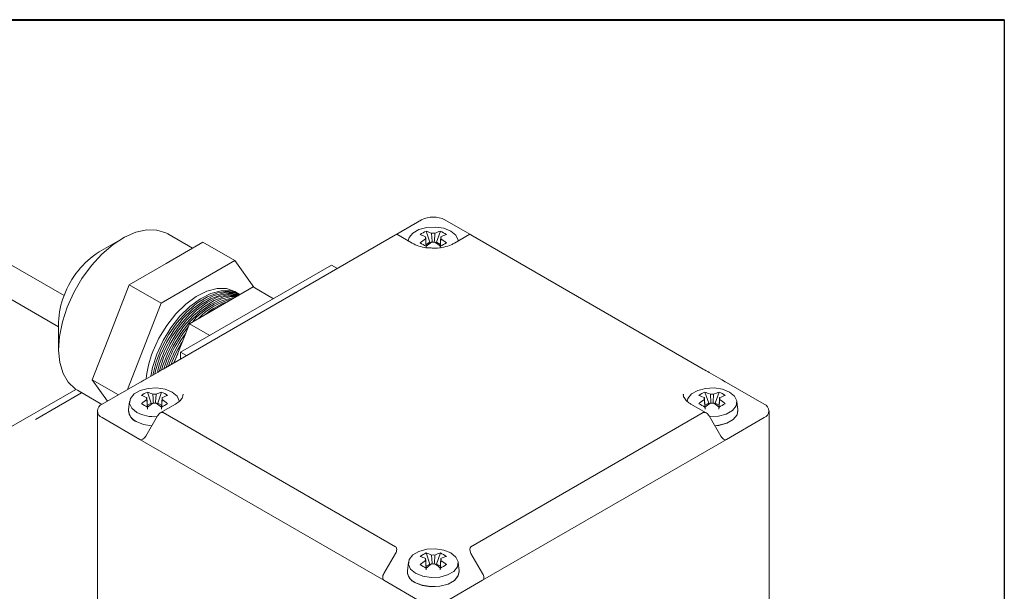
# Model space of a CAD drawing. Units: millimetres. Extents: x 20 to 574, y 20 to 400.
# Drawn here: x 514 to 574, y 365 to 400 of the extents above; entities that cross this region are included whole.
import ezdxf

# ---------------------------------------------------------------- set-up
doc = ezdxf.new("R2010")
doc.units = ezdxf.units.MM
doc.header["$LTSCALE"] = 2

msp = doc.modelspace()

# ---------------------------------------------------------------- linework, layer by layer
at = {"color": 7, "linetype": 'Continuous', "lineweight": 40}
msp.add_line((20, 400), (574, 400), dxfattribs=at)
at = {"color": 7, "linetype": 'Continuous', "lineweight": 30}
msp.add_line((574, 400), (574, 20), dxfattribs=at)
at = {"color": 7, "linetype": 'Continuous', "lineweight": 15}
for p, q in [((538.5279, 387.8094), (537.0103, 386.9333)), ((541.45972, 386.9333), (539.94212, 387.8094)), ((506.81233, 386.84646), (516.43082, 381.29382)), ((520.31927, 386.68641), (518.90529, 385.86987)), ((536.93691, 386.89114), (522.79478, 378.72705)), ((524.58228, 386.08586), (523.06968, 386.95906)), ((537.94579, 386.39326), (537.01014, 386.9334)), ((538.80004, 387.12376), (539.03272, 386.45054)), ((539.66998, 387.12376), (539.4373, 386.45055)), ((541.45989, 386.9334), (540.52424, 386.39326)), ((555.67524, 378.72705), (541.53311, 386.89114)), ((522.97155, 385.15601), (525.21692, 386.45223)), ((525.21692, 386.45223), (527.16146, 385.32967)), ((537.71935, 386.55745), (537.71596, 386.52593)), ((539.03272, 386.45054), (538.802, 386.31735)), ((539.03272, 386.45054), (539.08381, 386.42105)), ((539.38622, 386.42105), (539.4373, 386.45055)), ((539.66802, 386.31735), (539.4373, 386.45055)), ((540.75406, 386.52593), (540.75067, 386.55745)), ((516.76082, 383.19979), (512.39618, 385.71944)), ((520.72619, 383.85978), (522.97155, 385.15601)), ((522.67073, 382.73722), (527.16146, 385.32967)), ((523.85544, 379.74737), (533.04783, 385.05402)), ((527.16146, 385.32967), (528.30384, 383.70426)), ((533.04783, 385.05402), (533.40121, 384.85002)), ((519.60351, 380.96618), (520.72619, 383.85978)), ((520.72619, 383.85978), (522.67073, 382.73722)), ((528.26949, 383.72409), (524.39113, 381.48517)), ((529.50678, 383.00982), (528.26949, 383.72409)), ((527.41764, 383.29437), (527.16592, 383.43969)), ((520.62986, 377.47707), (522.67073, 382.73722)), ((516.43082, 381.58349), (516.43082, 379.95067)), ((524.39113, 381.48517), (523.4729, 379.11853)), ((525.62843, 380.77089), (524.39113, 381.48517)), ((518.48082, 378.07259), (519.60351, 380.96618)), ((523.41977, 379.06186), (523.6844, 379.66364)), ((523.85544, 379.33936), (523.85544, 379.74737)), ((523.85544, 379.74737), (524.20882, 379.54336)), ((523.12239, 378.91618), (523.21824, 379.1782)), ((522.44122, 378.52292), (521.73412, 378.11458)), ((556.7359, 378.11458), (556.0288, 378.52292)), ((518.48082, 378.07259), (520.07112, 377.15453)), ((519.39883, 376.76642), (518.48082, 378.07259)), ((521.38057, 377.91045), (519.08247, 376.58378)), ((559.38756, 376.58378), (557.08946, 377.91045)), ((506.42709, 371.1123), (517.47601, 377.49071)), ((515.0166, 375.66266), (517.82628, 377.28465)), ((517.57013, 377.43253), (519.06172, 376.57145)), ((521.82948, 377.32686), (522.06216, 376.65365)), ((522.69941, 377.32686), (522.46674, 376.65365)), ((555.77061, 377.32686), (556.00328, 376.65365)), ((556.64054, 377.32686), (556.40787, 376.65365)), ((520.74878, 376.76056), (520.69246, 376.2359)), ((522.06216, 376.65365), (521.83144, 376.52046)), ((522.06216, 376.65365), (522.11324, 376.62416)), ((522.41565, 376.62416), (522.46674, 376.65365)), ((522.69746, 376.52046), (522.46674, 376.65365)), ((523.55367, 376.59636), (522.61802, 376.05622)), ((555.852, 376.05622), (554.91635, 376.59636)), ((556.00328, 376.65365), (555.77256, 376.52046)), ((556.00328, 376.65365), (556.05437, 376.62416)), ((556.35678, 376.62416), (556.40787, 376.65365)), ((556.63859, 376.52046), (556.40787, 376.65365)), ((557.77756, 376.2359), (557.72124, 376.76056)), ((518.78957, 376.17558), (518.78957, 364.74401)), ((520.68945, 376.17966), (520.68945, 376.17558)), ((521.73412, 374.64485), (522.44122, 375.8696)), ((522.79478, 376.07373), (536.93691, 367.90965)), ((541.53311, 367.90965), (555.67524, 376.07373)), ((556.0288, 375.8696), (556.7359, 374.64485)), ((557.78057, 376.17558), (557.78057, 376.17966)), ((559.68045, 364.74401), (559.68045, 376.17558)), ((519.08247, 375.76738), (521.38056, 374.44071)), ((557.08946, 374.44071), (559.38755, 375.76738)), ((536.22981, 365.86843), (521.38056, 374.44071)), ((557.08946, 374.44071), (542.24021, 365.86843)), ((536.93691, 367.50141), (536.22981, 366.27667)), ((538.80005, 367.52996), (539.03272, 366.85675)), ((539.66998, 367.52997), (539.4373, 366.85675)), ((542.24022, 366.27667), (541.53311, 367.50141)), ((537.71935, 366.96366), (537.66303, 366.43901)), ((539.03272, 366.85675), (538.802, 366.72356)), ((539.03272, 366.85675), (539.08381, 366.82726)), ((539.38622, 366.82726), (539.4373, 366.85675)), ((539.66802, 366.72356), (539.4373, 366.85675)), ((540.807, 366.439), (540.75067, 366.96366)), ((537.66001, 366.38277), (537.66001, 366.37868)), ((540.81001, 366.37868), (540.81001, 366.38277)), ((536.22981, 365.86843), (538.52791, 364.54176)), ((539.94212, 364.54177), (542.24021, 365.86843))]:
    msp.add_line(p, q, dxfattribs=at)
at = {"color": 7, "linetype": 'Continuous', "lineweight": 15, "flags": 128}
for points in [[(540.7531, 386.52538), (540.7478, 386.57963), (540.6113, 386.87372), (540.3088, 387.12312), (539.87679, 387.29775), (539.36736, 387.37655), (538.84198, 387.35001), (538.36399, 387.22134), (537.99107, 387.00606), (537.76818, 386.73012), (537.71692, 386.52538)], [(523.06968, 386.95906), (522.96516, 387.01498), (522.4136, 387.1891), (521.79474, 387.20272), (521.12849, 387.05542), (520.43625, 386.75192), (519.74027, 386.30199), (519.06291, 385.72008), (518.42596, 385.0249), (517.84988, 384.23879), (517.35319, 383.38701), (516.95186, 382.49695)], [(522.16042, 379.78887), (522.5371, 380.60927), (523.01116, 381.386), (523.56322, 382.08725), (524.17067, 382.68433), (524.80863, 383.15277), (525.45099, 383.4734), (526.07146, 383.63311), (526.64462, 383.62534), (527.14702, 383.45042), (527.16592, 383.43969)], [(527.46817, 383.26386), (527.25998, 383.35415), (526.71943, 383.44597), (526.11954, 383.3696), (525.48487, 383.1282), (524.8414, 382.73162), (524.21549, 382.19612), (523.63275, 381.54361), (523.11704, 380.80081), (522.68947, 379.99812), (522.36756, 379.16842), (522.16788, 378.36507)], [(522.41214, 379.64355), (522.78882, 380.46396), (523.26289, 381.24068), (523.81494, 381.94194), (524.42239, 382.53901), (525.06035, 383.00745), (525.70271, 383.32809), (526.32318, 383.48779), (526.89634, 383.48002), (527.39874, 383.3051), (527.47012, 383.26263)], [(527.43987, 383.24517), (526.92095, 383.32963), (526.32106, 383.25327), (525.68639, 383.01186), (525.04293, 382.61528), (524.41701, 382.07978), (523.83427, 381.42727), (523.31856, 380.68447), (522.891, 379.88178), (522.56908, 379.05208), (522.43986, 378.58743)], [(522.5531, 378.58753), (522.81519, 379.41088), (523.19187, 380.23128), (523.66594, 381.00801), (524.21799, 381.70926), (524.82544, 382.30633), (525.4634, 382.77477), (526.10576, 383.09541), (526.72623, 383.25511), (527.29939, 383.24735), (527.40606, 383.22565)], [(522.61367, 379.52721), (522.99034, 380.34762), (523.46441, 381.12434), (524.01647, 381.8256), (524.62391, 382.42267), (525.26188, 382.89111), (525.90424, 383.21175), (526.5247, 383.37145), (527.09787, 383.36368), (527.46096, 383.25734)], [(527.35419, 383.1957), (527.12248, 383.21329), (526.52259, 383.13693), (525.88792, 382.89552), (525.24445, 382.49895), (524.61854, 381.96344), (524.0358, 381.31093), (523.52009, 380.56813), (523.09252, 379.76545), (522.77061, 378.93574), (522.69147, 378.66741)], [(522.82967, 378.7472), (523.01672, 379.29454), (523.39339, 380.11494), (523.86746, 380.89167), (524.41952, 381.59292), (525.02696, 382.19), (525.66493, 382.65844), (526.30729, 382.97907), (526.92775, 383.13878), (527.28229, 383.15419)], [(516.95186, 382.49695), (516.65877, 381.59721), (516.48336, 380.71671), (516.43125, 379.88374), (516.50413, 379.12509), (516.69965, 378.46513), (517.01154, 377.92508), (517.42975, 377.52229), (517.57013, 377.43253)], [(522.04407, 378.29357), (522.14829, 378.81306), (522.41214, 379.64355)], [(522.29152, 378.43647), (522.34981, 378.69672), (522.61367, 379.52721)], [(523.78011, 376.76056), (523.77724, 376.78274), (523.64074, 377.07682), (523.33824, 377.32622), (522.90622, 377.50085), (522.3968, 377.57965), (521.87141, 377.55311), (521.39343, 377.42444), (521.02051, 377.20916), (520.79762, 376.93323), (520.75166, 376.62993), (520.88816, 376.33584), (521.19066, 376.08645), (521.19066, 376.08645)], [(556.04915, 375.83434), (556.07322, 375.83302), (556.59861, 375.85955), (557.07659, 375.98822), (557.44951, 376.20351), (557.6724, 376.47944), (557.71837, 376.78274), (557.58186, 377.07682), (557.27936, 377.32622), (556.84735, 377.50085), (556.33792, 377.57965), (555.81254, 377.55311), (555.33456, 377.42444), (554.96163, 377.20916), (554.73875, 376.93323), (554.68991, 376.76056)], [(556.37179, 375.27551), (556.61321, 375.30142), (557.10896, 375.43487), (557.49574, 375.65815), (557.72691, 375.94434), (557.77756, 376.2359)], [(556.37407, 375.27157), (556.61321, 375.29733), (557.10896, 375.43078), (557.49574, 375.65407), (557.72691, 375.94026), (557.78057, 376.17558)], [(521.15075, 375.53674), (521.59882, 375.35562), (522.09823, 375.27551)], [(521.15075, 375.53266), (521.59882, 375.35154), (522.09596, 375.27157)], [(538.16122, 366.28955), (538.59323, 366.11492), (539.10266, 366.03612), (539.62805, 366.06265), (540.10603, 366.19132), (540.47895, 366.40661), (540.70184, 366.68254), (540.7478, 366.98584), (540.6113, 367.27992), (540.3088, 367.52932), (539.87679, 367.70395), (539.36736, 367.78275), (538.84198, 367.75622), (538.36399, 367.62755), (537.99107, 367.41226), (537.76818, 367.13633), (537.72222, 366.83303), (537.85872, 366.53895), (538.16122, 366.28955)], [(538.12132, 365.73984), (538.56939, 365.55873), (539.09774, 365.477), (539.64265, 365.50452), (540.13839, 365.63797), (540.52518, 365.86125), (540.75634, 366.14744), (540.807, 366.439)], [(538.12132, 365.73576), (538.56939, 365.55464), (539.09774, 365.47292), (539.64265, 365.50044), (540.13839, 365.63389), (540.52518, 365.85717), (540.75634, 366.14336), (540.81001, 366.37868)]]:
    msp.add_lwpolyline(points, dxfattribs=at)
at = {"color": 7, "linetype": 'Continuous', "lineweight": 15}
for centre, radius, start, end in [((539.23501, 386.44469), 1.53701, 62.6095778, 117.3904838), ((539.97721, 384.66411), 2.72683, 115.5753415, 124.419282), ((537.55025, 384.15011), 2.90187, 65.1658027, 72.2300473), ((541.44219, 382.82491), 4.67978, 124.8352872, 129.9713313), ((538.92126, 386.72485), 0.1632, 158.8862591, 201.1143827), ((537.91441, 384.36034), 2.90187, 65.1658027, 72.2300473), ((539.23501, 386.18136), 0.81886, 82.8559489, 97.1440511), ((540.55563, 384.36031), 2.9019, 107.7699984, 114.8341884), ((538.49285, 384.66418), 2.72675, 55.5805942, 64.4247823), ((540.91979, 384.15009), 2.9019, 107.7699984, 114.8341884), ((539.54876, 386.72485), 0.1632, 338.8858853, 21.1141147), ((537.02799, 382.82512), 4.67951, 50.0285073, 55.1648206), ((534.55365, 379.26586), 8.132, 58.5212194, 61.4841571), ((541.80635, 382.61469), 4.67978, 124.8352872, 129.9713313), ((539.23501, 387.26834), 0.81886, 262.8558593, 277.1439268), ((536.66383, 382.6149), 4.67951, 50.0285073, 55.1648206), ((543.91857, 379.26205), 8.13641, 118.5166422, 121.4779813), ((521.72152, 381.412), 5.27292, 122.2824215, 160.1340605), ((520.86731, 381.51976), 4.43695, 157.6936336, 179.177047), ((527.88003, 378.86774), 4.28385, 99.4427235, 140.5518999), ((528.01041, 378.87121), 4.25116, 103.3655251, 136.6290984), ((528.18114, 378.81158), 4.2866, 109.1713788, 130.8232447), ((530.22865, 376.4783), 7.62487, 140.8340484, 162.0221711), ((530.40395, 376.37574), 7.71285, 143.9037104, 158.6939597), ((530.46883, 376.33625), 7.67076, 147.7467806, 159.634326), ((527.74526, 377.54239), 6.01972, 158.0877832, 174.436451), ((523.00665, 374.86721), 2.72683, 115.5753416, 124.4192819), ((520.57968, 374.35322), 2.90187, 65.1658027, 72.2300473), ((520.94384, 374.56344), 2.90187, 65.1658027, 72.2300473), ((522.26445, 376.38446), 0.81886, 82.8558593, 97.1439268), ((523.58508, 374.56337), 2.90195, 107.7700731, 114.8341505), ((521.52215, 374.86705), 2.72702, 55.5810319, 64.4243447), ((523.94924, 374.35314), 2.90195, 107.7700731, 114.8341505), ((556.94763, 374.86747), 2.72653, 115.5748639, 124.4197596), ((554.52084, 374.3533), 2.90178, 65.1656953, 72.2301548), ((554.885, 374.56352), 2.90178, 65.1656953, 72.2301548), ((556.20557, 376.38446), 0.81886, 82.8559489, 97.1440511), ((557.52619, 374.56341), 2.9019, 107.7699984, 114.8341884), ((555.46342, 374.86728), 2.72675, 55.5805942, 64.4247823), ((557.89035, 374.35319), 2.9019, 107.7699984, 114.8341884), ((519.23739, 376.17558), 0.43661, 110.7830905, 249.2167246), ((524.47158, 373.02808), 4.6797, 124.8352615, 129.9713838), ((517.58188, 369.46688), 8.13441, 58.5216581, 61.4837184), ((521.9507, 376.92795), 0.1632, 158.8858853, 201.1141147), ((524.83574, 372.81785), 4.6797, 124.8352615, 129.9713838), ((522.26445, 377.47144), 0.81886, 262.8559489, 277.1440511), ((519.69326, 372.818), 4.67951, 50.0285073, 55.1648206), ((526.94801, 369.46515), 8.13641, 118.5166423, 121.4779812), ((522.5782, 376.92795), 0.1632, 338.8862591, 21.1143827), ((520.05742, 373.02823), 4.67951, 50.0285073, 55.1648206), ((558.41275, 373.02801), 4.67978, 124.8352872, 129.9713313), ((551.52421, 369.46897), 8.132, 58.5212194, 61.4841571), ((555.89182, 376.92795), 0.1632, 158.8862591, 201.1143827), ((558.77691, 372.81779), 4.67978, 124.8352872, 129.9713313), ((556.20557, 377.47144), 0.81886, 262.8558593, 277.1439268), ((553.6343, 372.81789), 4.67965, 50.0285846, 55.1647433), ((560.88782, 369.46743), 8.13378, 118.5161634, 121.4784601), ((556.51933, 376.92795), 0.1632, 338.8858853, 21.1141147), ((553.99846, 373.02811), 4.67965, 50.0285846, 55.1647433), ((559.23263, 376.17558), 0.43661, 290.782922, 69.2165234), ((521.4373, 376.22522), 0.7495, 183.7972859, 247.5229495), ((521.42419, 376.21576), 0.732, 178.4230846, 248.0656467), ((522.24891, 378.12289), 2.295, 242.5409159, 274.297076), ((539.97706, 365.07057), 2.72653, 115.5748639, 124.4197595), ((537.91444, 364.76663), 2.90178, 65.1656953, 72.2301548), ((540.55565, 364.76647), 2.90195, 107.7700731, 114.8341505), ((538.49272, 365.07015), 2.72702, 55.5810319, 64.4243447), ((541.44214, 363.23118), 4.6797, 124.8352615, 129.9713838), ((537.55028, 364.5564), 2.90178, 65.1656953, 72.2301548), ((538.92126, 367.13106), 0.1632, 158.8858853, 201.1141147), ((541.8063, 363.02096), 4.6797, 124.8352615, 129.9713838), ((539.23501, 366.58756), 0.81886, 82.8558593, 97.1439268), ((539.23501, 367.67455), 0.81886, 262.8559489, 277.1440511), ((536.66374, 363.02099), 4.67965, 50.0285846, 55.1647433), ((540.91981, 364.55624), 2.90195, 107.7700731, 114.8341505), ((539.54876, 367.13105), 0.1632, 338.8862591, 21.1143827), ((537.0279, 363.23122), 4.67965, 50.0285846, 55.1647433), ((538.40784, 366.42831), 0.74948, 183.7964662, 247.5237693), ((538.39474, 366.41885), 0.732, 178.4225669, 248.0661644), ((534.55245, 359.66998), 8.13441, 58.5216581, 61.4837184), ((543.91726, 359.67053), 8.13378, 118.5161635, 121.47846)]:
    msp.add_arc(centre, radius, start, end, dxfattribs=at)
for centre, major_axis, ratio, start_param, end_param in [((536.76014, 386.78905), (0.25, 0.14435), 0.00007037, 0.00004063, 0.78535752), ((541.70988, 386.78905), (0.25, -0.14435), 0.00007037, 2.35623513, 3.14155202), ((522.618, 378.62497), (0.25, 0.14435), 0.00007037, 0.78535753, 2.35615386), ((555.85202, 378.62497), (0.25, -0.14435), 0.00007037, 0.7854388, 2.35623512), ((521.55734, 378.01253), (0.25, 0.14435), 0.00007037, 3.92695019, 5.49774652), ((556.91268, 378.01253), (0.25, -0.14435), 0.00007037, 3.92703145, 5.49782777), ((522.618, 375.76754), (0.17678, 0.30618), 0.57733463, 0.00004063, 1.57083696), ((555.85202, 375.76754), (-0.17678, 0.30618), 0.57733463, 4.71234835, 6.28314468), ((521.55734, 374.7469), (0.17678, 0.30618), 0.57733463, 3.14163329, 4.71242961), ((556.91268, 374.7469), (-0.17678, 0.30618), 0.57733463, 1.57075569, 3.14155202), ((536.76014, 367.60346), (0.17678, 0.30618), 0.57733463, 4.71242961, 6.28322594), ((541.70988, 367.60346), (-0.17678, 0.30618), 0.57733463, 6.28314468, 7.853941), ((536.40658, 366.17462), (0.17678, 0.30618), 0.57733463, 1.57083696, 3.14163329), ((542.06344, 366.17462), (-0.17678, 0.30618), 0.57733463, 3.14155202, 4.71234835)]:
    msp.add_ellipse(centre, major_axis=major_axis, ratio=ratio, start_param=start_param, end_param=end_param, dxfattribs=at)
for points, knots in [([(538.76901, 386.78364), (538.77066, 386.75987), (538.78509, 386.55107), (538.8001, 386.34198), (538.81341, 386.1567)], [0, 0, 0, 0, 0.11382726, 1, 1, 1, 1]), ([(538.81341, 386.09038), (538.8001, 386.2603), (538.78509, 386.45205), (538.77066, 386.64419), (538.76901, 386.66606)], [0, 0, 0, 0, 0.88617261, 1, 1, 1, 1]), ([(539.17128, 386.45551), (539.1601, 386.61125), (539.14721, 386.79079), (539.13482, 386.9701), (539.13317, 386.99386)], [0, 0, 0, 0, 0.86744582, 1, 1, 1, 1]), ([(539.33685, 386.99386), (539.33521, 386.9701), (539.32279, 386.79043), (539.30987, 386.61052), (539.29867, 386.45442)], [0, 0, 0, 0, 0.13228625, 1, 1, 1, 1]), ([(539.65661, 386.1567), (539.66992, 386.34198), (539.68493, 386.55107), (539.69936, 386.75987), (539.70101, 386.78364)], [0, 0, 0, 0, 0.88617261, 1, 1, 1, 1]), ([(539.70101, 386.66606), (539.69936, 386.64419), (539.68493, 386.45205), (539.66992, 386.2603), (539.65662, 386.09038)], [0, 0, 0, 0, 0.11382731, 1, 1, 1, 1]), ([(539.10076, 386.10225), (539.0147, 386.1038), (538.75298, 386.1085), (538.33586, 386.20551), (538.07582, 386.33067), (537.94579, 386.39326)], [0, 0, 0, 0, 0.19674053, 0.5983134, 1, 1, 1, 1]), ([(540.52424, 386.39326), (540.46112, 386.35981), (540.27554, 386.26147), (539.88758, 386.14512), (539.4543, 386.07934), (539.19031, 386.09645), (539.10076, 386.10225)], [0, 0, 0, 0, 0.169389915, 0.498084593, 0.82974651, 1, 1, 1, 1]), ([(522.20071, 376.65861), (522.18953, 376.81435), (522.17665, 376.9939), (522.16425, 377.1732), (522.16261, 377.19697)], [0, 0, 0, 0, 0.86744582, 1, 1, 1, 1]), ([(522.36628, 377.19697), (522.36464, 377.1732), (522.35222, 376.99353), (522.33931, 376.81363), (522.32811, 376.65752)], [0, 0, 0, 0, 0.13228625, 1, 1, 1, 1]), ([(524.00263, 377.18871), (523.99969, 377.13159), (523.9933, 377.00755), (523.8464, 376.79493), (523.64957, 376.66141), (523.55367, 376.59636)], [0, 0, 0, 0, 0.30435655, 0.66107706, 1, 1, 1, 1]), ([(554.91635, 376.59636), (554.85966, 376.63198), (554.69441, 376.73581), (554.52426, 376.93376), (554.4447, 377.09584), (554.46348, 377.18522), (554.46741, 377.20393)], [0, 0, 0, 0, 0.18650419, 0.5436837, 0.90448623, 1, 1, 1, 1]), ([(556.14184, 376.65861), (556.13066, 376.81435), (556.11777, 376.9939), (556.10538, 377.1732), (556.10374, 377.19697)], [0, 0, 0, 0, 0.86744582, 1, 1, 1, 1]), ([(556.30741, 377.19697), (556.30577, 377.1732), (556.29335, 376.99353), (556.28044, 376.81363), (556.26923, 376.65752)], [0, 0, 0, 0, 0.13228625, 1, 1, 1, 1]), ([(521.79845, 376.98674), (521.80009, 376.96297), (521.81453, 376.75417), (521.82954, 376.54509), (521.84284, 376.3598)], [0, 0, 0, 0, 0.11382726, 1, 1, 1, 1]), ([(521.84284, 376.29348), (521.82954, 376.4634), (521.81453, 376.65515), (521.80009, 376.84729), (521.79845, 376.86916)], [0, 0, 0, 0, 0.88617261, 1, 1, 1, 1]), ([(522.68605, 376.3598), (522.69935, 376.54509), (522.71436, 376.75417), (522.7288, 376.96297), (522.73044, 376.98674)], [0, 0, 0, 0, 0.88617261, 1, 1, 1, 1]), ([(522.73044, 376.86916), (522.7288, 376.84729), (522.71437, 376.65515), (522.69936, 376.4634), (522.68605, 376.29348)], [0, 0, 0, 0, 0.11382731, 1, 1, 1, 1]), ([(555.73958, 376.98674), (555.74122, 376.96297), (555.75565, 376.75417), (555.77066, 376.54509), (555.78397, 376.3598)], [0, 0, 0, 0, 0.11382731, 1, 1, 1, 1]), ([(555.78397, 376.29348), (555.77067, 376.4634), (555.75566, 376.65515), (555.74122, 376.84729), (555.73958, 376.86916)], [0, 0, 0, 0, 0.88617261, 1, 1, 1, 1]), ([(556.62718, 376.3598), (556.64048, 376.54509), (556.65549, 376.75417), (556.66993, 376.96297), (556.67157, 376.98674)], [0, 0, 0, 0, 0.88617261, 1, 1, 1, 1]), ([(556.67157, 376.86916), (556.66993, 376.84729), (556.65549, 376.65515), (556.64048, 376.4634), (556.62718, 376.29348)], [0, 0, 0, 0, 0.11382726, 1, 1, 1, 1]), ([(538.76901, 367.18984), (538.77066, 367.16608), (538.78509, 366.95727), (538.8001, 366.74819), (538.81341, 366.56291)], [0, 0, 0, 0, 0.11382731, 1, 1, 1, 1]), ([(538.81341, 366.49658), (538.8001, 366.66651), (538.78509, 366.85826), (538.77066, 367.0504), (538.76901, 367.07227)], [0, 0, 0, 0, 0.88617261, 1, 1, 1, 1]), ([(539.17128, 366.86171), (539.1601, 367.01746), (539.14721, 367.197), (539.13482, 367.3763), (539.13317, 367.40007)], [0, 0, 0, 0, 0.86744582, 1, 1, 1, 1]), ([(539.33685, 367.40007), (539.33521, 367.3763), (539.32279, 367.19663), (539.30987, 367.01673), (539.29867, 366.86062)], [0, 0, 0, 0, 0.13228625, 1, 1, 1, 1]), ([(539.65661, 366.56291), (539.66992, 366.74819), (539.68493, 366.95727), (539.69936, 367.16608), (539.70101, 367.18984)], [0, 0, 0, 0, 0.88617261, 1, 1, 1, 1]), ([(539.70101, 367.07227), (539.69936, 367.0504), (539.68493, 366.85826), (539.66992, 366.66651), (539.65661, 366.49658)], [0, 0, 0, 0, 0.11382726, 1, 1, 1, 1])]:
    msp.add_open_spline(points, degree=3, knots=knots, dxfattribs=at)

doc.saveas('drawing.dxf')
